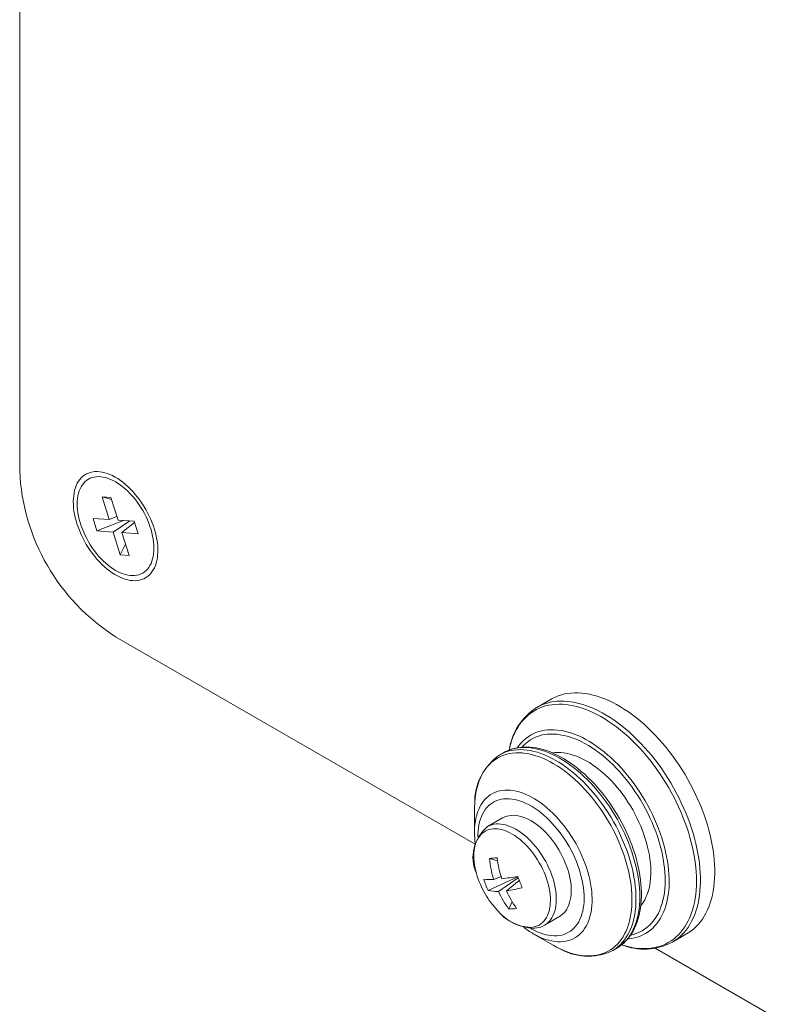
# Model space of a CAD drawing. Units: inches. Extents: x 0.7 to 24.8, y 0.4 to 16.2.
# Drawn here: x 17.4 to 19.5, y 10.6 to 13.3 of the extents above; entities that cross this region are included whole.
import ezdxf

# ---------------------------------------------------------------- set-up
doc = ezdxf.new("R2010")
doc.units = ezdxf.units.IN
doc.header["$MEASUREMENT"] = 0

msp = doc.modelspace()

# ---------------------------------------------------------------- linework, layer by layer
at = {"color": 7, "linetype": 'Continuous', "lineweight": 15}
for p, q in [((17.4203, 12.0992), (17.4203, 15.3139)), ((17.6482, 12.027), (17.6727, 12.0253)), ((17.6679, 11.9641), (17.6482, 12.027)), ((17.6482, 12.027), (17.6745, 12.0194)), ((17.6727, 12.0253), (17.6923, 11.9625)), ((17.6341, 11.9327), (17.6233, 11.9671)), ((17.6233, 11.9671), (17.6679, 11.9641)), ((17.6341, 11.9327), (17.7075, 11.9615)), ((17.6891, 11.9728), (17.6679, 11.9641)), ((17.6787, 11.9297), (17.7252, 11.9603)), ((17.6923, 11.9625), (17.7369, 11.9595)), ((17.7369, 11.9595), (17.7477, 11.925)), ((17.6787, 11.9297), (17.6341, 11.9327)), ((17.7381, 11.9558), (17.7031, 11.928)), ((17.6984, 11.8668), (17.6787, 11.9297)), ((17.7031, 11.928), (17.7228, 11.8652)), ((17.7477, 11.925), (17.7031, 11.928)), ((17.6984, 11.8668), (17.7132, 11.896)), ((17.7228, 11.8652), (17.6984, 11.8668)), ((18.6799, 11.0659), (17.6855, 11.6399)), ((18.8504, 11.4444), (18.8497, 11.444)), ((18.89, 11.4673), (18.8504, 11.4444)), ((18.7581, 11.319), (18.7476, 11.313)), ((18.7481, 11.3132), (18.7476, 11.313)), ((18.7586, 11.3193), (18.7581, 11.319)), ((18.6783, 11.1635), (18.6783, 11.0998)), ((18.7557, 11.1386), (18.7143, 11.1147)), ((18.6783, 11.0998), (18.6783, 11.0984)), ((18.7194, 11.0265), (18.7418, 11.0196)), ((18.7158, 10.9379), (18.7983, 10.9758)), ((18.7518, 10.9769), (18.7315, 10.9686)), ((18.7442, 10.9354), (18.7993, 10.973)), ((18.8021, 10.9656), (18.7665, 10.9373)), ((18.7732, 10.8867), (18.782, 10.9074)), ((18.8718, 10.842), (18.9131, 10.8658)), ((18.8408, 10.8183), (18.896, 10.7864)), ((19.2254, 10.7949), (19.2649, 10.8178)), ((19.0594, 10.7713), (19.0601, 10.7717)), ((19.0601, 10.7717), (19.0706, 10.7777)), ((21.4637, 9.4587), (19.1781, 10.7782))]:
    msp.add_line(p, q, dxfattribs=at)
at = {"color": 7, "linetype": 'Continuous', "lineweight": 15, "flags": 128}
for points in [[(17.7328, 11.7953), (17.7393, 11.7951), (17.7457, 11.7956), (17.7518, 11.7966), (17.7576, 11.7982), (17.7632, 11.8003), (17.7685, 11.8031), (17.7735, 11.8063), (17.7781, 11.8102), (17.7823, 11.8145), (17.7862, 11.8194), (17.7897, 11.8247), (17.7928, 11.8305), (17.7955, 11.8368), (17.7978, 11.8435), (17.7996, 11.8505), (17.801, 11.858), (17.8019, 11.8658), (17.8024, 11.8739), (17.8024, 11.8823), (17.802, 11.8909), (17.8011, 11.8997), (17.7998, 11.9088), (17.798, 11.9179), (17.7958, 11.9272), (17.7932, 11.9365), (17.7901, 11.9459), (17.7867, 11.9553), (17.7829, 11.9647), (17.7786, 11.9739), (17.7741, 11.9831), (17.7692, 11.9921), (17.7639, 12.001), (17.7584, 12.0096), (17.7525, 12.018), (17.7465, 12.0261), (17.7401, 12.0339), (17.7336, 12.0414), (17.7269, 12.0485), (17.72, 12.0552), (17.713, 12.0614), (17.7059, 12.0673), (17.6987, 12.0726), (17.6914, 12.0775), (17.6842, 12.0819), (17.6769, 12.0857), (17.6697, 12.089), (17.6625, 12.0917), (17.6554, 12.0939), (17.6484, 12.0955), (17.6416, 12.0966), (17.635, 12.097), (17.6285, 12.0969), (17.6223, 12.0961), (17.6163, 12.0948), (17.6106, 12.093), (17.6051, 12.0905), (17.6, 12.0875), (17.5952, 12.084), (17.5908, 12.0799), (17.5867, 12.0753), (17.583, 12.0702), (17.5797, 12.0646), (17.5768, 12.0586), (17.5743, 12.0521), (17.5723, 12.0452), (17.5707, 12.0379), (17.5696, 12.0303), (17.5688, 12.0224), (17.5686, 12.0141), (17.5688, 12.0056), (17.5694, 11.9969), (17.5705, 11.9879), (17.5721, 11.9788), (17.5741, 11.9696), (17.5765, 11.9603), (17.5793, 11.9509), (17.5826, 11.9415), (17.5862, 11.9322), (17.5902, 11.9228), (17.5946, 11.9136), (17.5994, 11.9045), (17.6045, 11.8956), (17.6098, 11.8868), (17.6155, 11.8783), (17.6215, 11.87), (17.6277, 11.8621), (17.6341, 11.8545), (17.6408, 11.8472), (17.6476, 11.8403), (17.6545, 11.8338), (17.6616, 11.8277), (17.6687, 11.8221), (17.676, 11.817), (17.6832, 11.8124), (17.6905, 11.8083), (17.6978, 11.8047), (17.705, 11.8017), (17.7121, 11.7992), (17.7191, 11.7974), (17.726, 11.796), (17.7328, 11.7953)], [(17.7916, 11.8848), (17.7914, 11.893), (17.7907, 11.9014), (17.7895, 11.9099), (17.788, 11.9186), (17.7859, 11.9275), (17.7835, 11.9364), (17.7806, 11.9453), (17.7774, 11.9543), (17.7737, 11.9632), (17.7697, 11.9721), (17.7653, 11.9808), (17.7605, 11.9894), (17.7554, 11.9978), (17.7501, 12.006), (17.7444, 12.0139), (17.7385, 12.0215), (17.7324, 12.0288), (17.7261, 12.0358), (17.7196, 12.0424), (17.713, 12.0485), (17.7062, 12.0543), (17.6994, 12.0595), (17.6924, 12.0643), (17.6855, 12.0686), (17.6786, 12.0723), (17.6717, 12.0755), (17.6648, 12.0781), (17.6581, 12.0802), (17.6514, 12.0817), (17.6449, 12.0827), (17.6386, 12.083), (17.6325, 12.0828), (17.6266, 12.0819), (17.6209, 12.0805), (17.6156, 12.0785), (17.6105, 12.076), (17.6058, 12.0729), (17.6014, 12.0692), (17.5973, 12.065), (17.5937, 12.0603), (17.5904, 12.0552), (17.5875, 12.0495), (17.5851, 12.0434), (17.5831, 12.0369), (17.5815, 12.03), (17.5804, 12.0228), (17.5797, 12.0152), (17.5794, 12.0073), (17.5797, 11.9992), (17.5804, 11.9908), (17.5815, 11.9822), (17.5831, 11.9735), (17.5851, 11.9647), (17.5875, 11.9558), (17.5904, 11.9468), (17.5937, 11.9379), (17.5973, 11.9289), (17.6014, 11.9201), (17.6058, 11.9114), (17.6105, 11.9028), (17.6156, 11.8944), (17.6209, 11.8862), (17.6266, 11.8783), (17.6325, 11.8706), (17.6386, 11.8633), (17.6449, 11.8563), (17.6514, 11.8498), (17.6581, 11.8436), (17.6648, 11.8379), (17.6717, 11.8326), (17.6786, 11.8279), (17.6855, 11.8236), (17.6924, 11.8199), (17.6994, 11.8166), (17.7062, 11.814), (17.713, 11.8119), (17.7196, 11.8104), (17.7261, 11.8095), (17.7324, 11.8091), (17.7385, 11.8094), (17.7444, 11.8102), (17.7501, 11.8116), (17.7554, 11.8136), (17.7605, 11.8162), (17.7653, 11.8193), (17.7697, 11.8229), (17.7737, 11.8271), (17.7774, 11.8318), (17.7806, 11.837), (17.7835, 11.8426), (17.7859, 11.8487), (17.788, 11.8552), (17.7895, 11.8621), (17.7907, 11.8694), (17.7914, 11.877), (17.7916, 11.8848)], [(19.2649, 10.8178), (19.2693, 10.8204), (19.2767, 10.8255), (19.2838, 10.8311), (19.2905, 10.8372), (19.2968, 10.8439), (19.3028, 10.851), (19.3084, 10.8587), (19.3136, 10.8668), (19.3183, 10.8755), (19.3227, 10.8845), (19.3267, 10.8941), (19.3302, 10.904), (19.3333, 10.9144), (19.336, 10.9251), (19.3382, 10.9362), (19.34, 10.9477), (19.3413, 10.9595), (19.3422, 10.9716), (19.3426, 10.984), (19.3425, 10.9967), (19.3421, 11.0096), (19.3411, 11.0227), (19.3397, 11.0361), (19.3379, 11.0496), (19.3356, 11.0633), (19.3329, 11.0772), (19.3298, 11.0911), (19.3262, 11.1051), (19.3222, 11.1192), (19.3177, 11.1334), (19.3129, 11.1475), (19.3076, 11.1617), (19.302, 11.1758), (19.296, 11.1898), (19.2896, 11.2038), (19.2828, 11.2177), (19.2757, 11.2314), (19.2683, 11.245), (19.2605, 11.2584), (19.2524, 11.2716), (19.244, 11.2846), (19.2354, 11.2973), (19.2264, 11.3098), (19.2172, 11.322), (19.2078, 11.3339), (19.1982, 11.3455), (19.1883, 11.3567), (19.1782, 11.3676), (19.168, 11.378), (19.1576, 11.3881), (19.1471, 11.3977), (19.1365, 11.4069), (19.1258, 11.4157), (19.115, 11.424), (19.1041, 11.4318), (19.0931, 11.4391), (19.0822, 11.4459), (19.0712, 11.4522), (19.0603, 11.458), (19.0494, 11.4632), (19.0385, 11.4679), (19.0277, 11.472), (19.017, 11.4756), (19.0064, 11.4786), (18.9959, 11.481), (18.9855, 11.4828), (18.9753, 11.4841), (18.9653, 11.4847), (18.9554, 11.4848), (18.9458, 11.4843), (18.9364, 11.4832), (18.9273, 11.4816), (18.9184, 11.4793), (18.9097, 11.4765), (18.9014, 11.4731), (18.8933, 11.4692), (18.89, 11.4673)], [(19.0853, 10.7876), (19.0919, 10.7855), (19.1025, 10.7827), (19.1129, 10.7804), (19.1231, 10.7787), (19.1332, 10.7776), (19.1432, 10.777), (19.1529, 10.7771), (19.1624, 10.7777), (19.1717, 10.779), (19.1807, 10.7808), (19.1895, 10.7831), (19.198, 10.7861), (19.2062, 10.7896), (19.2142, 10.7937), (19.2217, 10.7984), (19.229, 10.8036), (19.2359, 10.8093), (19.2425, 10.8156), (19.2487, 10.8224), (19.2545, 10.8297), (19.2599, 10.8374), (19.2649, 10.8457), (19.2695, 10.8544), (19.2737, 10.8636), (19.2775, 10.8732), (19.2809, 10.8833), (19.2838, 10.8937), (19.2863, 10.9046), (19.2883, 10.9157), (19.2899, 10.9273), (19.291, 10.9391), (19.2917, 10.9513), (19.292, 10.9637), (19.2917, 10.9765), (19.2911, 10.9894), (19.2899, 11.0026), (19.2884, 11.0159), (19.2863, 11.0295), (19.2839, 11.0431), (19.281, 11.057), (19.2776, 11.0709), (19.2739, 11.0848), (19.2697, 11.0989), (19.2651, 11.1129), (19.2601, 11.127), (19.2546, 11.1411), (19.2488, 11.1551), (19.2427, 11.169), (19.2361, 11.1828), (19.2292, 11.1966), (19.222, 11.2101), (19.2144, 11.2236), (19.2065, 11.2368), (19.1983, 11.2498), (19.1898, 11.2626), (19.181, 11.2751), (19.172, 11.2874), (19.1627, 11.2993), (19.1532, 11.311), (19.1435, 11.3223), (19.1336, 11.3332), (19.1235, 11.3438), (19.1132, 11.3539), (19.1028, 11.3637), (19.0923, 11.373), (19.0816, 11.3819), (19.0709, 11.3903), (19.0601, 11.3982), (19.0492, 11.4057), (19.0384, 11.4126), (19.0275, 11.4191), (19.0166, 11.425), (19.0057, 11.4303), (18.9949, 11.4352), (18.9841, 11.4394), (18.9734, 11.4431), (18.9628, 11.4463), (18.9524, 11.4488), (18.942, 11.4508), (18.9318, 11.4522), (18.9218, 11.4531), (18.912, 11.4533), (18.9024, 11.4529), (18.893, 11.452), (18.8838, 11.4505), (18.8749, 11.4484), (18.8662, 11.4457), (18.8579, 11.4425), (18.8498, 11.4387), (18.8421, 11.4343), (18.8346, 11.4294), (18.8275, 11.4239), (18.8208, 11.4179), (18.8144, 11.4114), (18.8084, 11.4043), (18.8028, 11.3968), (18.7976, 11.3888), (18.7928, 11.3803), (18.7884, 11.3713), (18.7844, 11.3619), (18.7808, 11.3521), (18.7777, 11.3418), (18.775, 11.3312), (18.7739, 11.3265)], [(19.2254, 10.7949), (19.2297, 10.7975), (19.2371, 10.8026), (19.2441, 10.8082), (19.2509, 10.8143), (19.2572, 10.821), (19.2632, 10.8282), (19.2687, 10.8358), (19.2739, 10.844), (19.2787, 10.8526), (19.2831, 10.8617), (19.2871, 10.8712), (19.2906, 10.8811), (19.2937, 10.8915), (19.2963, 10.9022), (19.2986, 10.9133), (19.3003, 10.9248), (19.3017, 10.9366), (19.3025, 10.9487), (19.303, 10.9611), (19.3029, 10.9738), (19.3024, 10.9867), (19.3015, 10.9999), (19.3001, 11.0132), (19.2983, 11.0268), (19.296, 11.0405), (19.2933, 11.0543), (19.2901, 11.0682), (19.2865, 11.0823), (19.2825, 11.0964), (19.2781, 11.1105), (19.2733, 11.1246), (19.268, 11.1388), (19.2624, 11.1529), (19.2564, 11.1669), (19.25, 11.1809), (19.2432, 11.1948), (19.2361, 11.2085), (19.2287, 11.2221), (19.2209, 11.2355), (19.2128, 11.2487), (19.2044, 11.2617), (19.1958, 11.2745), (19.1868, 11.287), (19.1776, 11.2992), (19.1682, 11.311), (19.1585, 11.3226), (19.1487, 11.3338), (19.1386, 11.3447), (19.1284, 11.3552), (19.118, 11.3652), (19.1075, 11.3749), (19.0969, 11.3841), (19.0862, 11.3928), (19.0753, 11.4011), (19.0645, 11.4089), (19.0535, 11.4163), (19.0426, 11.4231), (19.0316, 11.4294), (19.0207, 11.4351), (19.0097, 11.4403), (18.9989, 11.445), (18.9881, 11.4491), (18.9774, 11.4527), (18.9667, 11.4557), (18.9562, 11.4581), (18.9459, 11.4599), (18.9357, 11.4612), (18.9257, 11.4619), (18.9158, 11.462), (18.9062, 11.4615), (18.8968, 11.4604), (18.8876, 11.4587), (18.8787, 11.4565), (18.8701, 11.4536), (18.8618, 11.4503), (18.8537, 11.4463), (18.8504, 11.4444)], [(19.1024, 10.8043), (19.1036, 10.8044), (19.1122, 10.8054), (19.1206, 10.807), (19.1287, 10.8091), (19.1366, 10.8119), (19.1441, 10.8152), (19.1514, 10.8191), (19.1583, 10.8235), (19.1649, 10.8285), (19.1711, 10.834), (19.177, 10.84), (19.1825, 10.8465), (19.1877, 10.8536), (19.1924, 10.8611), (19.1967, 10.8691), (19.2007, 10.8775), (19.2042, 10.8864), (19.2073, 10.8957), (19.2099, 10.9053), (19.2121, 10.9154), (19.2139, 10.9258), (19.2152, 10.9366), (19.2161, 10.9477), (19.2165, 10.959), (19.2164, 10.9707), (19.2159, 10.9825), (19.215, 10.9947), (19.2136, 11.007), (19.2118, 11.0194), (19.2095, 11.0321), (19.2068, 11.0448), (19.2037, 11.0577), (19.2001, 11.0706), (19.1961, 11.0836), (19.1917, 11.0966), (19.1869, 11.1095), (19.1817, 11.1225), (19.1762, 11.1354), (19.1702, 11.1482), (19.1639, 11.1609), (19.1573, 11.1734), (19.1503, 11.1858), (19.143, 11.1981), (19.1354, 11.2101), (19.1275, 11.2218), (19.1194, 11.2333), (19.1109, 11.2446), (19.1023, 11.2555), (19.0934, 11.2661), (19.0843, 11.2763), (19.0751, 11.2862), (19.0656, 11.2957), (19.0561, 11.3048), (19.0464, 11.3134), (19.0365, 11.3216), (19.0266, 11.3294), (19.0167, 11.3367), (19.0066, 11.3435), (18.9966, 11.3498), (18.9865, 11.3555), (18.9765, 11.3608), (18.9664, 11.3655), (18.9565, 11.3696), (18.9466, 11.3732), (18.9368, 11.3763), (18.9271, 11.3787), (18.9175, 11.3806), (18.9081, 11.3819), (18.8989, 11.3827), (18.8898, 11.3828), (18.881, 11.3824), (18.8724, 11.3814), (18.864, 11.3798), (18.8559, 11.3776), (18.848, 11.3748), (18.8405, 11.3715), (18.8332, 11.3677), (18.8263, 11.3632), (18.8197, 11.3583), (18.8135, 11.3528), (18.8076, 11.3467), (18.8021, 11.3402), (18.797, 11.3332)], [(19.1097, 10.8144), (19.1112, 10.8147), (19.1193, 10.8167), (19.1271, 10.8194), (19.1346, 10.8225), (19.1417, 10.8263), (19.1486, 10.8306), (19.1551, 10.8354), (19.1613, 10.8408), (19.1672, 10.8467), (19.1726, 10.8532), (19.1777, 10.8601), (19.1823, 10.8675), (19.1866, 10.8754), (19.1904, 10.8838), (19.1939, 10.8925), (19.1968, 10.9017), (19.1994, 10.9113), (19.2015, 10.9213), (19.2032, 10.9317), (19.2044, 10.9423), (19.2051, 10.9533), (19.2055, 10.9646), (19.2053, 10.9761), (19.2047, 10.9879), (19.2036, 10.9999), (19.2021, 11.0121), (19.2002, 11.0245), (19.1978, 11.037), (19.1949, 11.0496), (19.1917, 11.0623), (19.188, 11.0751), (19.1839, 11.0879), (19.1793, 11.1007), (19.1744, 11.1135), (19.1691, 11.1262), (19.1634, 11.1389), (19.1573, 11.1515), (19.1509, 11.1639), (19.1442, 11.1762), (19.1371, 11.1883), (19.1297, 11.2003), (19.122, 11.2119), (19.114, 11.2234), (19.1058, 11.2345), (19.0973, 11.2454), (19.0886, 11.2559), (19.0797, 11.2661), (19.0706, 11.2759), (19.0613, 11.2853), (19.0519, 11.2944), (19.0423, 11.3029), (19.0327, 11.3111), (19.0229, 11.3188), (19.0131, 11.326), (19.0032, 11.3327), (18.9933, 11.3389), (18.9833, 11.3446), (18.9734, 11.3498), (18.9635, 11.3544), (18.9537, 11.3584), (18.944, 11.3619), (18.9343, 11.3649), (18.9248, 11.3672), (18.9154, 11.369), (18.9061, 11.3702), (18.897, 11.3708), (18.8882, 11.3708), (18.8795, 11.3702), (18.8711, 11.3691), (18.8629, 11.3673), (18.8549, 11.365), (18.8473, 11.3621), (18.8399, 11.3587), (18.8329, 11.3546), (18.8262, 11.3501), (18.8198, 11.3449), (18.8138, 11.3393), (18.8096, 11.3348)], [(19.0706, 10.7777), (19.0732, 10.7793), (19.08, 10.7838), (19.0864, 10.7889), (19.0925, 10.7946), (19.0982, 10.8007), (19.1036, 10.8074), (19.1086, 10.8145), (19.1131, 10.8221), (19.1173, 10.8302), (19.121, 10.8387), (19.1244, 10.8477), (19.1273, 10.857), (19.1297, 10.8668), (19.1317, 10.8769), (19.1333, 10.8874), (19.1344, 10.8982), (19.1351, 10.9093), (19.1353, 10.9207), (19.1351, 10.9324), (19.1345, 10.9443), (19.1333, 10.9564), (19.1318, 10.9687), (19.1297, 10.9811), (19.1273, 10.9937), (19.1244, 11.0065), (19.1211, 11.0192), (19.1173, 11.0321), (19.1132, 11.045), (19.1086, 11.0579), (19.1037, 11.0708), (19.0983, 11.0836), (19.0926, 11.0963), (19.0865, 11.109), (19.0801, 11.1215), (19.0733, 11.1339), (19.0662, 11.1461), (19.0588, 11.1581), (19.0511, 11.1699), (19.0431, 11.1815), (19.0349, 11.1927), (19.0264, 11.2037), (19.0176, 11.2144), (19.0087, 11.2247), (18.9996, 11.2346), (18.9903, 11.2442), (18.9808, 11.2534), (18.9712, 11.2621), (18.9615, 11.2705), (18.9517, 11.2783), (18.9419, 11.2857), (18.9319, 11.2926), (18.9219, 11.299), (18.912, 11.3049), (18.902, 11.3103), (18.892, 11.3151), (18.8821, 11.3194), (18.8723, 11.3232), (18.8625, 11.3264), (18.8528, 11.329), (18.8433, 11.331), (18.8339, 11.3325), (18.8247, 11.3334), (18.8157, 11.3337), (18.8069, 11.3334), (18.7982, 11.3325), (18.7899, 11.3311), (18.7817, 11.329), (18.7739, 11.3264), (18.7663, 11.3233), (18.7591, 11.3196), (18.7586, 11.3193)], [(19.0698, 10.7773), (19.0711, 10.778), (19.078, 10.7824), (19.0845, 10.7872), (19.0908, 10.7925), (19.0967, 10.7983), (19.1022, 10.8045), (19.1075, 10.8111), (19.1123, 10.8183), (19.1168, 10.8258), (19.121, 10.8338), (19.1247, 10.8422), (19.128, 10.8509), (19.131, 10.8601), (19.1335, 10.8696), (19.1356, 10.8794), (19.1373, 10.8895), (19.1386, 10.9), (19.1394, 10.9107), (19.1399, 10.9216), (19.1399, 10.9328), (19.1395, 10.9442), (19.1386, 10.9558), (19.1374, 10.9675), (19.1357, 10.9794), (19.1336, 10.9914), (19.1311, 11.0035), (19.1282, 11.0156), (19.125, 11.0279), (19.1213, 11.0401), (19.1173, 11.0524), (19.1129, 11.0646), (19.1081, 11.0769), (19.103, 11.089), (19.0976, 11.1011), (19.0918, 11.1131), (19.0857, 11.125), (19.0793, 11.1367), (19.0726, 11.1483), (19.0656, 11.1597), (19.0583, 11.1709), (19.0508, 11.1819), (19.043, 11.1926), (19.035, 11.2031), (19.0268, 11.2133), (19.0184, 11.2232), (19.0097, 11.2328), (19.0009, 11.242), (18.992, 11.2509), (18.9829, 11.2595), (18.9736, 11.2676), (18.9643, 11.2754), (18.9548, 11.2827), (18.9453, 11.2896), (18.9356, 11.2961), (18.926, 11.3021), (18.9163, 11.3076), (18.9066, 11.3127), (18.8968, 11.3173), (18.8871, 11.3214), (18.8775, 11.3249), (18.8678, 11.3279), (18.8583, 11.3304), (18.8488, 11.3324), (18.8395, 11.3338), (18.8303, 11.3347), (18.8213, 11.335), (18.8124, 11.3348), (18.8037, 11.334), (18.7953, 11.3327), (18.7871, 11.3309), (18.7791, 11.3285), (18.7714, 11.3256), (18.764, 11.3222), (18.7587, 11.3193)], [(18.909, 10.7793), (18.915, 10.7764), (18.9248, 10.772), (18.9346, 10.7681), (18.9443, 10.7648), (18.9539, 10.762), (18.9634, 10.7598), (18.9728, 10.7582), (18.982, 10.7572), (18.991, 10.7567), (18.9998, 10.7569), (19.0084, 10.7576), (19.0168, 10.7589), (19.0249, 10.7607), (19.0328, 10.7632), (19.0403, 10.7662), (19.0476, 10.7698), (19.0546, 10.7739), (19.0612, 10.7786), (19.0675, 10.7838), (19.0734, 10.7896), (19.079, 10.7958), (19.0842, 10.8026), (19.089, 10.8098), (19.0934, 10.8176), (19.0973, 10.8257), (19.1009, 10.8344), (19.1041, 10.8434), (19.1068, 10.8528), (19.109, 10.8627), (19.1109, 10.8729), (19.1123, 10.8834), (19.1132, 10.8942), (19.1137, 10.9054), (19.1137, 10.9168), (19.1133, 10.9285), (19.1125, 10.9404), (19.1112, 10.9525), (19.1094, 10.9648), (19.1072, 10.9772), (19.1046, 10.9898), (19.1015, 11.0024), (19.098, 11.0151), (19.0941, 11.0279), (19.0898, 11.0407), (19.0851, 11.0535), (19.0799, 11.0663), (19.0744, 11.079), (19.0686, 11.0916), (19.0624, 11.1041), (19.0558, 11.1164), (19.0489, 11.1286), (19.0417, 11.1407), (19.0342, 11.1525), (19.0263, 11.164), (19.0183, 11.1753), (19.0099, 11.1863), (19.0014, 11.197), (18.9926, 11.2074), (18.9836, 11.2175), (18.9744, 11.2271), (18.9651, 11.2364), (18.9557, 11.2452), (18.9461, 11.2536), (18.9364, 11.2616), (18.9266, 11.2691), (18.9167, 11.2762), (18.9069, 11.2827), (18.8969, 11.2887), (18.887, 11.2942), (18.8771, 11.2992), (18.8673, 11.3036), (18.8575, 11.3075), (18.8478, 11.3108), (18.8382, 11.3136), (18.8287, 11.3158), (18.8193, 11.3174), (18.8101, 11.3184), (18.8011, 11.3189), (18.7923, 11.3187), (18.7837, 11.318), (18.7753, 11.3167), (18.7672, 11.3149), (18.7593, 11.3124), (18.7518, 11.3094), (18.7445, 11.3058), (18.7375, 11.3017), (18.7309, 11.297), (18.7246, 11.2918), (18.7187, 11.286), (18.7131, 11.2798), (18.7079, 11.273), (18.7031, 11.2658), (18.6987, 11.258), (18.6948, 11.2499), (18.6912, 11.2412), (18.688, 11.2322), (18.6853, 11.2228), (18.6831, 11.2129), (18.6812, 11.2027), (18.6798, 11.1922), (18.6789, 11.1814), (18.6787, 11.1778)], [(19.0601, 10.7717), (19.0627, 10.7732), (19.0695, 10.7778), (19.0759, 10.7829), (19.082, 10.7885), (19.0877, 10.7946), (19.0931, 10.8013), (19.098, 10.8084), (19.1026, 10.816), (19.1068, 10.8241), (19.1105, 10.8327), (19.1138, 10.8416), (19.1167, 10.851), (19.1192, 10.8607), (19.1212, 10.8709), (19.1228, 10.8813), (19.1239, 10.8921), (19.1246, 10.9033), (19.1248, 10.9147), (19.1246, 10.9263), (19.1239, 10.9382), (19.1228, 10.9503), (19.1212, 10.9626), (19.1192, 10.9751), (19.1168, 10.9877), (19.1139, 11.0004), (19.1106, 11.0132), (19.1068, 11.026), (19.1027, 11.0389), (19.0981, 11.0518), (19.0932, 11.0647), (19.0878, 11.0775), (19.0821, 11.0903), (19.076, 11.1029), (19.0696, 11.1155), (19.0628, 11.1278), (19.0557, 11.1401), (19.0483, 11.1521), (19.0406, 11.1639), (19.0326, 11.1754), (19.0243, 11.1867), (19.0158, 11.1976), (19.0071, 11.2083), (18.9982, 11.2186), (18.9891, 11.2286), (18.9798, 11.2381), (18.9703, 11.2473), (18.9607, 11.2561), (18.951, 11.2644), (18.9412, 11.2722), (18.9313, 11.2796), (18.9214, 11.2866), (18.9114, 11.293), (18.9014, 11.2989), (18.8915, 11.3042), (18.8815, 11.3091), (18.8716, 11.3134), (18.8617, 11.3171), (18.852, 11.3203), (18.8423, 11.3229), (18.8328, 11.3249), (18.8234, 11.3264), (18.8142, 11.3273), (18.8052, 11.3276), (18.7963, 11.3273), (18.7877, 11.3264), (18.7793, 11.325), (18.7712, 11.323), (18.7634, 11.3204), (18.7558, 11.3172), (18.7485, 11.3135), (18.7481, 11.3132)], [(19.1383, 10.8959), (19.1403, 10.8985), (19.1447, 10.9049), (19.1488, 10.9118), (19.1524, 10.9191), (19.1556, 10.9269), (19.1584, 10.9351), (19.1608, 10.9437), (19.1627, 10.9527), (19.1641, 10.9621), (19.1652, 10.9718), (19.1657, 10.9818), (19.1658, 10.9921), (19.1655, 11.0026), (19.1647, 11.0134), (19.1634, 11.0243), (19.1618, 11.0355), (19.1596, 11.0467), (19.157, 11.0581), (19.154, 11.0696), (19.1506, 11.0811), (19.1468, 11.0927), (19.1425, 11.1043), (19.1379, 11.1158), (19.1329, 11.1272), (19.1275, 11.1386), (19.1217, 11.1499), (19.1156, 11.161), (19.1092, 11.1719), (19.1025, 11.1826), (19.0955, 11.1931), (19.0882, 11.2033), (19.0806, 11.2132), (19.0729, 11.2229), (19.0649, 11.2321), (19.0567, 11.2411), (19.0483, 11.2496), (19.0398, 11.2577), (19.0312, 11.2654), (19.0224, 11.2727), (19.0136, 11.2795), (19.0047, 11.2858), (18.9958, 11.2916), (18.9868, 11.2969), (18.9779, 11.3017), (18.9689, 11.3059), (18.9601, 11.3096), (18.9513, 11.3127), (18.9426, 11.3153), (18.934, 11.3173), (18.9256, 11.3187), (18.9173, 11.3195), (18.9092, 11.3197), (18.9013, 11.3194), (18.8942, 11.3185)], [(18.8408, 10.8183), (18.8416, 10.8178), (18.8502, 10.8132), (18.8588, 10.8091), (18.8673, 10.8055), (18.8757, 10.8025), (18.884, 10.8001), (18.8922, 10.7982), (18.9003, 10.7969), (18.9082, 10.7962), (18.9159, 10.7961), (18.9234, 10.7966), (18.9307, 10.7976), (18.9377, 10.7993), (18.9445, 10.8015), (18.9509, 10.8043), (18.9571, 10.8076), (18.9629, 10.8115), (18.9684, 10.816), (18.9736, 10.8209), (18.9783, 10.8264), (18.9827, 10.8324), (18.9867, 10.8389), (18.9903, 10.8458), (18.9935, 10.8532), (18.9962, 10.861), (18.9985, 10.8692), (19.0004, 10.8778), (19.0018, 10.8867), (19.0028, 10.896), (19.0033, 10.9056), (19.0034, 10.9155), (19.003, 10.9256), (19.0022, 10.9359), (19.0009, 10.9465), (18.9992, 10.9572), (18.997, 10.968), (18.9944, 10.979), (18.9914, 10.99), (18.9879, 11.0011), (18.984, 11.0121), (18.9798, 11.0232), (18.9751, 11.0342), (18.9701, 11.0451), (18.9647, 11.056), (18.959, 11.0667), (18.9529, 11.0772), (18.9466, 11.0875), (18.9399, 11.0976), (18.933, 11.1074), (18.9258, 11.117), (18.9183, 11.1262), (18.9107, 11.1351), (18.9029, 11.1437), (18.8948, 11.1518), (18.8867, 11.1596), (18.8784, 11.1669), (18.87, 11.1738), (18.8615, 11.1802), (18.853, 11.1861), (18.8444, 11.1916), (18.8358, 11.1965), (18.8272, 11.2008), (18.8187, 11.2047), (18.8102, 11.208), (18.8019, 11.2107), (18.7936, 11.2128), (18.7854, 11.2144), (18.7775, 11.2154), (18.7696, 11.2158), (18.762, 11.2156), (18.7546, 11.2148), (18.7475, 11.2135), (18.7406, 11.2116), (18.734, 11.2091), (18.7277, 11.206), (18.7217, 11.2024), (18.716, 11.1982), (18.7107, 11.1935), (18.7057, 11.1883), (18.7012, 11.1825), (18.697, 11.1763), (18.6932, 11.1696), (18.6898, 11.1624), (18.6868, 11.1548), (18.6843, 11.1468), (18.6822, 11.1384), (18.6806, 11.1297), (18.6794, 11.1205), (18.6786, 11.1111), (18.6783, 11.1014), (18.6783, 11.0998)], [(18.6787, 11.1778), (18.6784, 11.1702), (18.6783, 11.1635)], [(18.834, 10.8328), (18.8351, 10.8321), (18.8433, 10.8277), (18.8514, 10.8238), (18.8595, 10.8205), (18.8675, 10.8178), (18.8754, 10.8156), (18.8832, 10.814), (18.8908, 10.813), (18.8983, 10.8125), (18.9055, 10.8127), (18.9126, 10.8134), (18.9194, 10.8147), (18.9259, 10.8166), (18.9321, 10.8191), (18.9381, 10.8222), (18.9437, 10.8258), (18.949, 10.8299), (18.9539, 10.8346), (18.9585, 10.8398), (18.9627, 10.8454), (18.9665, 10.8516), (18.9698, 10.8583), (18.9728, 10.8654), (18.9753, 10.8729), (18.9774, 10.8808), (18.979, 10.8891), (18.9803, 10.8977), (18.981, 10.9067), (18.9813, 10.9159), (18.9811, 10.9254), (18.9805, 10.9352), (18.9795, 10.9452), (18.978, 10.9553), (18.976, 10.9656), (18.9736, 10.976), (18.9708, 10.9865), (18.9676, 10.997), (18.9639, 11.0075), (18.9598, 11.0181), (18.9554, 11.0285), (18.9506, 11.0389), (18.9454, 11.0492), (18.9399, 11.0594), (18.934, 11.0693), (18.9279, 11.0791), (18.9215, 11.0886), (18.9147, 11.0979), (18.9078, 11.1068), (18.9006, 11.1154), (18.8932, 11.1237), (18.8856, 11.1316), (18.8779, 11.1391), (18.87, 11.1462), (18.8621, 11.1529), (18.854, 11.159), (18.8459, 11.1647), (18.8377, 11.1699), (18.8295, 11.1746), (18.8214, 11.1787), (18.8133, 11.1823), (18.8052, 11.1853), (18.7973, 11.1878), (18.7894, 11.1897), (18.7817, 11.191), (18.7742, 11.1917), (18.7668, 11.1919), (18.7597, 11.1914), (18.7528, 11.1904), (18.7461, 11.1888), (18.7397, 11.1866), (18.7336, 11.1838), (18.7278, 11.1805), (18.7224, 11.1767), (18.7173, 11.1722), (18.7125, 11.1673), (18.7081, 11.1619), (18.7042, 11.1559), (18.7006, 11.1495), (18.6974, 11.1427), (18.6947, 11.1353), (18.6924, 11.1276), (18.6905, 11.1195), (18.6891, 11.1111), (18.6881, 11.1023), (18.6876, 11.0932), (18.6875, 11.0863)], [(18.9131, 10.8658), (18.9173, 10.8685), (18.9219, 10.8722), (18.9261, 10.8764), (18.93, 10.8811), (18.9335, 10.8863), (18.9365, 10.892), (18.9391, 10.8981), (18.9413, 10.9047), (18.9431, 10.9117), (18.9444, 10.919), (18.9453, 10.9267), (18.9457, 10.9347), (18.9457, 10.9429), (18.9452, 10.9514), (18.9442, 10.9602), (18.9428, 10.9691), (18.9409, 10.9781), (18.9386, 10.9872), (18.9359, 10.9964), (18.9328, 11.0056), (18.9292, 11.0148), (18.9253, 11.024), (18.921, 11.033), (18.9163, 11.042), (18.9113, 11.0507), (18.906, 11.0593), (18.9004, 11.0677), (18.8945, 11.0757), (18.8884, 11.0835), (18.882, 11.0909), (18.8755, 11.098), (18.8688, 11.1047), (18.8619, 11.1109), (18.855, 11.1167), (18.8479, 11.122), (18.8408, 11.1269), (18.8337, 11.1312), (18.8265, 11.135), (18.8194, 11.1383), (18.8124, 11.141), (18.8054, 11.1431), (18.7986, 11.1446), (18.7919, 11.1456), (18.7854, 11.146), (18.7791, 11.1457), (18.773, 11.1449), (18.7672, 11.1435), (18.7616, 11.1416), (18.7564, 11.139), (18.7557, 11.1386)], [(18.8718, 10.842), (18.876, 10.8447), (18.8806, 10.8483), (18.8848, 10.8525), (18.8887, 10.8572), (18.8921, 10.8624), (18.8952, 10.8681), (18.8978, 10.8743), (18.9, 10.8808), (18.9018, 10.8878), (18.9031, 10.8951), (18.904, 10.9028), (18.9044, 10.9108), (18.9044, 10.9191), (18.9039, 10.9276), (18.9029, 10.9363), (18.9015, 10.9452), (18.8996, 10.9543), (18.8973, 10.9634), (18.8946, 10.9726), (18.8915, 10.9818), (18.8879, 10.991), (18.884, 11.0001), (18.8797, 11.0092), (18.875, 11.0181), (18.87, 11.0269), (18.8647, 11.0355), (18.8591, 11.0438), (18.8532, 11.0519), (18.8471, 11.0596), (18.8407, 11.0671), (18.8342, 11.0741), (18.8275, 11.0808), (18.8206, 11.0871), (18.8137, 11.0929), (18.8066, 11.0982), (18.7995, 11.103), (18.7924, 11.1074), (18.7852, 11.1112), (18.7781, 11.1144), (18.7711, 11.1171), (18.7641, 11.1192), (18.7573, 11.1208), (18.7506, 11.1217), (18.7441, 11.1221), (18.7378, 11.1219), (18.7317, 11.1211), (18.7259, 11.1197), (18.7203, 11.1177), (18.7151, 11.1152), (18.7143, 11.1147)], [(18.8348, 10.8357), (18.8407, 10.8365), (18.8463, 10.8379), (18.8517, 10.8398), (18.8568, 10.8423), (18.8615, 10.8454), (18.8659, 10.849), (18.87, 10.8532), (18.8737, 10.8578), (18.8769, 10.8629), (18.8798, 10.8685), (18.8823, 10.8746), (18.8843, 10.8811), (18.8859, 10.8879), (18.8871, 10.8951), (18.8878, 10.9027), (18.888, 10.9105), (18.8879, 10.9186), (18.8872, 10.927), (18.8861, 10.9355), (18.8846, 10.9442), (18.8826, 10.953), (18.8802, 10.9619), (18.8773, 10.9708), (18.8741, 10.9797), (18.8705, 10.9886), (18.8664, 10.9975), (18.8621, 11.0062), (18.8574, 11.0148), (18.8523, 11.0232), (18.847, 11.0313), (18.8414, 11.0393), (18.8355, 11.0469), (18.8294, 11.0542), (18.8231, 11.0612), (18.8167, 11.0678), (18.81, 11.0739), (18.8033, 11.0797), (18.7965, 11.085), (18.7896, 11.0897), (18.7827, 11.094), (18.7758, 11.0978), (18.7689, 11.101), (18.762, 11.1037), (18.7553, 11.1058), (18.7486, 11.1074), (18.7422, 11.1083), (18.7358, 11.1087), (18.7297, 11.1085), (18.7238, 11.1077), (18.7182, 11.1063), (18.7128, 11.1044), (18.7077, 11.1019), (18.703, 11.0988), (18.6986, 11.0952), (18.6945, 11.091), (18.6908, 11.0864), (18.6875, 11.0813), (18.6847, 11.0757), (18.6822, 11.0696), (18.6802, 11.0631), (18.6786, 11.0563), (18.6774, 11.0491), (18.6767, 11.0415), (18.6764, 11.0337), (18.6766, 11.0256), (18.6773, 11.0172), (18.6784, 11.0087), (18.6799, 11), (18.6819, 10.9912), (18.6836, 10.9849)], [(18.896, 10.7864), (18.9051, 10.7814), (18.909, 10.7793)]]:
    msp.add_lwpolyline(points, dxfattribs=at)
at = {"color": 7, "linetype": 'Continuous', "lineweight": 15}
for centre, radius, start, end in [((17.995, 12.1248), 0.5753, 182.5519, 237.4481), ((18.9425, 11.3009), 0.1706, 122.986, 171.3586), ((18.8375, 11.1819), 0.1588, 124.2305, 181.3681), ((18.7828, 11.03), 0.1089, 128.9646, 204.1726), ((18.8985, 11.0981), 0.2202, 179.944, 187.8776), ((18.7536, 10.7423), 0.2862, 92.6369, 96.864), ((19.0161, 11.0581), 0.2984, 186.0859, 197.46), ((19.0827, 11.0769), 0.3457, 188.093, 197.9339), ((18.9109, 11.0493), 0.2362, 195.821, 203.5736), ((18.929, 11.0568), 0.2559, 203.504, 216.4906), ((18.7209, 11.1288), 0.1606, 263.857, 273.7615), ((18.9218, 11.0352), 0.2278, 196.8503, 205.2765), ((18.6773, 11.6376), 0.6715, 276.5381, 280.3429), ((19.6231, 11.2769), 0.878, 199.9712, 202.1554), ((18.739, 11.0401), 0.1048, 257.1634, 272.8318), ((18.9839, 11.045), 0.2635, 204.5728, 216.9315), ((18.7141, 11.3216), 0.3879, 277.7725, 284.3028), ((19.0348, 11.0572), 0.2939, 204.0812, 215.0507), ((18.9132, 11.0447), 0.2359, 216.4074, 223.3316), ((18.8397, 10.9613), 0.1257, 218.6585, 267.7455), ((18.8456, 10.9669), 0.1337, 219.0348, 269.0273), ((18.7751, 10.9922), 0.1055, 269.0106, 280.4913), ((18.9496, 11.0096), 0.22, 232.0861, 240.3778), ((18.8391, 10.8973), 0.0642, 273.7273, 300.5355), ((19.1472, 10.9438), 0.1681, 248.2861, 297.7189), ((18.9917, 10.9148), 0.1587, 238.7015, 295.2101)]:
    msp.add_arc(centre, radius, start, end, dxfattribs=at)

doc.saveas('drawing.dxf')
